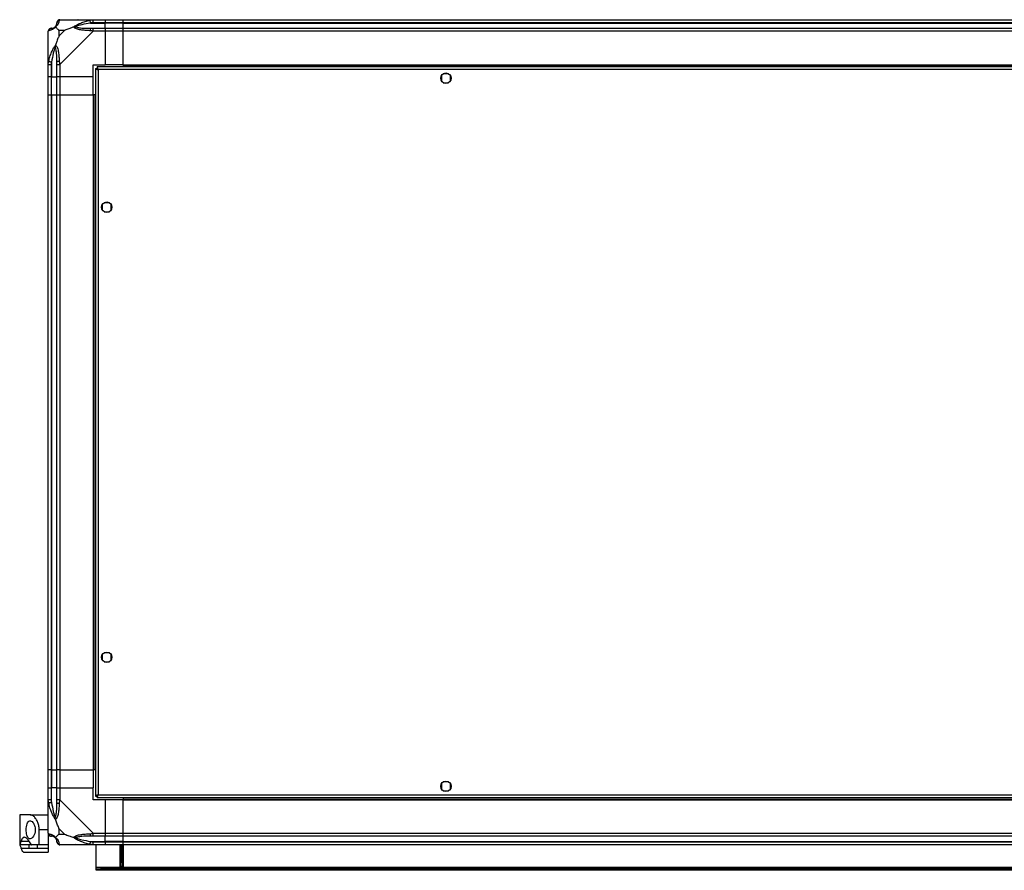
# Model space of a CAD drawing. Units: millimetres. Extents: x 136 to 6361, y 226 to 3767.
# Drawn here: x 4209 to 4865, y 226 to 793 of the extents above; entities that cross this region are included whole.
import ezdxf

# ---------------------------------------------------------------- set-up
doc = ezdxf.new("R2010")
doc.units = ezdxf.units.MM

msp = doc.modelspace()

# ---------------------------------------------------------------- linework, layer by layer
at = {"linetype": 'Continuous', "lineweight": 25}
for p, q in [((4235.5, 792.7), (4257.7, 792.7)), ((4245.9, 792.7), (4246.25, 792.35)), ((4255.97, 790.45), (4265.75, 790.45)), ((4257.7, 792.7), (4265.75, 792.7)), ((4265.75, 790.7), (4257.7, 790.7)), ((4265.75, 792.7), (4265.75, 790.7)), ((4265.75, 792.7), (4277.75, 792.7)), ((4265.75, 790.45), (4265.75, 790.7)), ((4277.75, 790.7), (4265.75, 790.7)), ((4265.75, 786.95), (4265.75, 790.45)), ((4277.75, 790.45), (4265.75, 790.45)), ((4277.75, 792.7), (6207.75, 792.7)), ((4277.75, 790.7), (4277.75, 792.7)), ((6207.75, 790.7), (4277.75, 790.7)), ((4277.75, 790.45), (4277.75, 790.7)), ((4277.75, 790.45), (6207.75, 790.45)), ((4277.75, 786.95), (4277.75, 790.45)), ((4227.75, 762.75), (4227.75, 784.95)), ((4234.93, 785.52), (4234.93, 781.82)), ((4238.63, 785.52), (4234.93, 785.52)), ((4234.93, 781.82), (4238.63, 785.52)), ((4257.7, 784.95), (4235.5, 762.75)), ((4257.7, 786.95), (4265.75, 786.95)), ((4265.75, 784.95), (4257.7, 784.95)), ((4265.75, 786.95), (4265.75, 784.95)), ((4265.75, 786.95), (4277.75, 786.95)), ((4265.75, 784.95), (4265.75, 762.7)), ((4277.75, 784.95), (4265.75, 784.95)), ((4277.75, 786.95), (6207.75, 786.95)), ((4277.75, 784.95), (4277.75, 786.95)), ((6207.75, 784.95), (4277.75, 784.95)), ((4277.75, 762.7), (4277.75, 784.95)), ((4227.75, 754.7), (4227.75, 762.75)), ((4229.75, 762.75), (4229.75, 754.7)), ((4230, 764.48), (4230, 754.7)), ((4233.5, 754.7), (4233.5, 762.75)), ((4235.5, 762.75), (4235.5, 754.7)), ((4257.75, 762.7), (4265.75, 762.7)), ((4257.75, 754.7), (4257.75, 762.7)), ((4260.26, 761.2), (4260.26, 760.2)), ((6225.24, 761.2), (4260.26, 761.2)), ((4277.75, 762.7), (4265.75, 762.7)), ((4277.75, 762.7), (6207.75, 762.7)), ((4277.75, 762.7), (4277.75, 762.35)), ((4277.75, 762.35), (6207.75, 762.35)), ((4277.75, 762.35), (4277.75, 761.2)), ((4229.75, 754.7), (4227.75, 754.7)), ((4227.75, 742.7), (4227.75, 754.7)), ((4229.75, 754.7), (4230, 754.7)), ((4229.75, 754.7), (4229.75, 742.7)), ((4230, 754.7), (4233.5, 754.7)), ((4230, 742.7), (4230, 754.7)), ((4235.5, 754.7), (4233.5, 754.7)), ((4233.5, 742.7), (4233.5, 754.7)), ((4257.75, 754.7), (4235.5, 754.7)), ((4235.5, 754.7), (4235.5, 742.7)), ((4257.75, 742.7), (4257.75, 754.7)), ((4259.25, 760.19), (4259.25, 275.21)), ((4259.25, 760.19), (4260.25, 760.19)), ((4260.25, 760.2), (4260.25, 760.19)), ((4260.29, 760.2), (4260.25, 760.2)), ((4261.05, 759.4), (4261.05, 276)), ((6224.45, 759.4), (4261.05, 759.4)), ((4489.75, 755.5), (4489.75, 751.9)), ((4494.55, 756.7), (4490.94, 756.7)), ((4495.75, 751.9), (4495.75, 755.5)), ((4490.94, 750.7), (4494.55, 750.7)), ((4227.75, 292.7), (4227.75, 742.7)), ((4227.75, 742.7), (4229.75, 742.7)), ((4229.75, 742.7), (4229.75, 292.7)), ((4229.75, 742.7), (4230, 742.7)), ((4230, 742.7), (4230, 292.7)), ((4230, 742.7), (4233.5, 742.7)), ((4233.5, 292.7), (4233.5, 742.7)), ((4233.5, 742.7), (4235.5, 742.7)), ((4235.5, 742.7), (4235.5, 292.7)), ((4235.5, 742.7), (4257.75, 742.7)), ((4257.75, 742.7), (4257.75, 292.7)), ((4258.1, 742.7), (4257.75, 742.7)), ((4258.1, 742.7), (4258.1, 292.7)), ((4259.25, 742.7), (4258.1, 742.7)), ((4263.75, 669.5), (4263.75, 665.9)), ((4268.55, 670.7), (4264.94, 670.7)), ((4269.75, 665.9), (4269.75, 669.5)), ((4264.94, 664.7), (4268.55, 664.7)), ((4263.75, 369.5), (4263.75, 365.9)), ((4268.55, 370.7), (4264.94, 370.7)), ((4269.75, 365.9), (4269.75, 369.5)), ((4264.94, 364.7), (4268.55, 364.7)), ((4229.75, 292.7), (4227.75, 292.7)), ((4227.75, 280.7), (4227.75, 292.7)), ((4229.75, 292.7), (4230, 292.7)), ((4229.75, 292.7), (4229.75, 280.7)), ((4230, 292.7), (4233.5, 292.7)), ((4230, 292.7), (4230, 280.7)), ((4235.5, 292.7), (4233.5, 292.7)), ((4233.5, 280.7), (4233.5, 292.7)), ((4235.5, 292.7), (4257.75, 292.7)), ((4235.5, 292.7), (4235.5, 280.7)), ((4258.1, 292.7), (4257.75, 292.7)), ((4257.75, 292.7), (4257.75, 280.7)), ((4259.25, 292.7), (4258.1, 292.7)), ((4489.75, 283.5), (4489.75, 279.9)), ((4494.55, 284.7), (4490.94, 284.7)), ((4495.75, 279.9), (4495.75, 283.5)), ((4227.75, 272.65), (4227.75, 280.7)), ((4227.75, 280.7), (4229.75, 280.7)), ((4229.75, 280.7), (4229.75, 272.65)), ((4230, 280.7), (4229.75, 280.7)), ((4230, 270.93), (4230, 280.7)), ((4233.5, 280.7), (4230, 280.7)), ((4233.5, 272.65), (4233.5, 280.7)), ((4233.5, 280.7), (4235.5, 280.7)), ((4235.5, 280.7), (4235.5, 272.65)), ((4235.5, 280.7), (4257.75, 280.7)), ((4257.75, 272.7), (4257.75, 280.7)), ((4261.05, 276), (6224.45, 276)), ((4490.94, 278.7), (4494.55, 278.7)), ((4227.75, 250.45), (4227.75, 272.65)), ((4235.5, 272.65), (4257.7, 250.45)), ((4265.75, 272.7), (4257.75, 272.7)), ((4259.25, 275.21), (4260.25, 275.21)), ((4260.25, 275.21), (4260.25, 275.2)), ((4260.26, 275.2), (4260.25, 275.2)), ((4260.26, 274.2), (4260.26, 275.2)), ((4260.26, 274.2), (6225.24, 274.2)), ((4265.75, 272.7), (4265.75, 250.45)), ((4277.75, 272.7), (4265.75, 272.7)), ((4277.75, 274.2), (4277.75, 273.05)), ((4277.75, 273.05), (6207.75, 273.05)), ((4277.75, 273.05), (4277.75, 272.7)), ((4277.75, 272.7), (6207.75, 272.7)), ((4277.75, 250.45), (4277.75, 272.7)), ((4208.75, 262.7), (4208.75, 242.7)), ((4215.72, 262.7), (4208.75, 262.7)), ((4215.72, 262.7), (4227.75, 262.7)), ((4221.75, 242.7), (4221.75, 252.7)), ((4227.75, 252.7), (4221.75, 252.7)), ((4227.75, 250.28), (4227.75, 242.7)), ((4234.93, 253.58), (4234.93, 249.89)), ((4238.63, 249.89), (4234.93, 253.58)), ((4234.93, 249.89), (4238.63, 249.89)), ((4257.7, 250.45), (4265.75, 250.45)), ((4265.75, 250.45), (4265.75, 248.45)), ((4265.75, 250.45), (4277.75, 250.45)), ((4277.75, 250.45), (6207.75, 250.45)), ((4277.75, 248.45), (4277.75, 250.45)), ((4209.79, 245.19), (4215.03, 245.19)), ((4246.25, 243.05), (4245.9, 242.7)), ((4255.97, 244.95), (4265.75, 244.95)), ((4265.75, 248.45), (4257.7, 248.45)), ((4257.7, 244.7), (4265.75, 244.7)), ((4265.75, 244.95), (4265.75, 248.45)), ((4277.75, 248.45), (4265.75, 248.45)), ((4265.75, 244.7), (4265.75, 244.95)), ((4277.75, 244.95), (4265.75, 244.95)), ((4265.75, 244.7), (4265.75, 242.7)), ((4265.75, 244.7), (4277.75, 244.7)), ((6207.75, 248.45), (4277.75, 248.45)), ((4277.75, 244.95), (4277.75, 248.45)), ((4277.75, 244.95), (6207.75, 244.95)), ((4277.75, 244.7), (4277.75, 244.95)), ((4277.75, 244.7), (6207.75, 244.7)), ((4277.75, 242.7), (4277.75, 244.7)), ((4208.84, 242.7), (4208.75, 242.7)), ((4214.89, 242.7), (4208.84, 242.7)), ((4214.89, 240.21), (4209.79, 240.21)), ((4211.84, 237.7), (4227.75, 237.7)), ((4214.89, 242.7), (4214.89, 240.21)), ((4221.75, 242.7), (4216.93, 242.7)), ((4220.4, 242.7), (4220.4, 240.21)), ((4227.75, 240.21), (4220.4, 240.21)), ((4227.75, 242.7), (4221.75, 242.7)), ((4227.75, 242.7), (4227.75, 240.21)), ((4227.75, 240.21), (4227.75, 237.7)), ((4257.7, 242.7), (4235.5, 242.7)), ((4265.75, 242.7), (4257.7, 242.7)), ((4259.75, 227.5), (4259.75, 242.7)), ((4277.75, 242.7), (4265.75, 242.7)), ((4275.75, 227.7), (4275.75, 242.7)), ((4276.25, 242.7), (4276.25, 231.03)), ((4277.25, 242.7), (4277.25, 231.03)), ((4277.75, 242.7), (4277.75, 227.7)), ((6207.75, 242.7), (4277.75, 242.7)), ((4276.25, 231.03), (4277.25, 231.03)), ((4276.25, 228.2), (4276.25, 231.03)), ((4277.25, 231.03), (4277.25, 228.2)), ((4259.75, 226.7), (4259.75, 227.5)), ((6225.75, 227.5), (4259.75, 227.5)), ((4259.75, 225.7), (4259.75, 226.7)), ((4259.75, 226.7), (4262.58, 226.7)), ((4262.58, 225.7), (4259.75, 225.7)), ((4262.58, 226.7), (4262.58, 225.7)), ((6222.92, 226.7), (4262.58, 226.7)), ((6222.92, 225.7), (4262.58, 225.7)), ((4277.75, 227.7), (4275.75, 227.7)), ((4277.25, 228.2), (4276.25, 228.2)), ((4276.25, 227.7), (4276.25, 228.2)), ((4277.25, 227.7), (4277.25, 228.2))]:
    msp.add_line(p, q, dxfattribs=at)
at = {"linetype": 'Continuous', "lineweight": 25, "flags": 128}
for points in [[(4255.97, 790.45), (4255.9, 790.78), (4255.84, 791.11), (4255.77, 791.41), (4255.72, 791.69), (4255.67, 791.93), (4255.63, 792.13), (4255.6, 792.28), (4255.58, 792.37)], [(4228.08, 764.87), (4228.17, 764.85), (4228.32, 764.82), (4228.52, 764.78), (4228.76, 764.73), (4229.03, 764.67), (4229.34, 764.61), (4229.66, 764.54), (4230, 764.48)], [(4230, 270.93), (4229.66, 270.86), (4229.34, 270.79), (4229.03, 270.73), (4228.76, 270.67), (4228.52, 270.62), (4228.32, 270.58), (4228.17, 270.55), (4228.08, 270.53)], [(4255.58, 243.03), (4255.6, 243.12), (4255.63, 243.27), (4255.67, 243.47), (4255.72, 243.71), (4255.77, 243.99), (4255.84, 244.29), (4255.9, 244.62), (4255.97, 244.95)]]:
    msp.add_lwpolyline(points, dxfattribs=at)
at = {"linetype": 'Continuous', "lineweight": 25}
for centre in [(4492.75, 753.7), (4266.75, 667.7), (4266.75, 367.7), (4492.75, 281.7)]:
    msp.add_circle(centre, 3.5, dxfattribs=at)
for centre, radius, start, end in [((4230, 790.45), 3.5, 295.64021, 315.81328), ((4235.47, 790.44), 1.97, 100.63799, 179.55751), ((4230.01, 784.98), 1.97, 90.4429, 169.36376), ((4257.74, 785.67), 2.19, 143.99929, 188.44373), ((4234.78, 762.71), 2.19, 81.55675, 125.99812), ((4234.78, 272.69), 2.19, 234.00162, 278.44275), ((4230.01, 250.42), 1.97, 190.63579, 269.55677), ((4257.74, 249.74), 2.19, 171.55629, 216.00032), ((4230, 244.95), 3.5, 25.64021, 45.81328), ((4235.47, 244.97), 1.97, 180.44207, 259.36221)]:
    msp.add_arc(centre, radius, start, end, dxfattribs=at)
for points, knots in [([(4232.64, 787.81), (4232.63, 787.8), (4232.39, 787.51), (4231.92, 787.03), (4230.99, 786.31), (4229.95, 785.81), (4228.85, 785.53), (4228.34, 785.41), (4228.08, 785.34)], [0, 0, 0, 0, 0.001909, 0.10716, 0.209944, 0.471812, 0.7358, 1, 1, 1, 1]), ([(4230, 786.95), (4230.33, 786.96), (4230.81, 786.98), (4231.72, 787.37), (4232.22, 787.74), (4232.42, 787.92), (4232.47, 787.98)], [0, 0, 0, 0, 0.580919, 0.859814, 0.961591, 1, 1, 1, 1]), ([(4232.47, 787.98), (4232.52, 788.03), (4232.71, 788.23), (4233.07, 788.72), (4233.47, 789.63), (4233.48, 790.12), (4233.5, 790.45)], [0, 0, 0, 0, 0.038405, 0.140182, 0.419077, 1, 1, 1, 1]), ([(4232.47, 787.98), (4232.47, 787.98), (4232.47, 787.98), (4232.48, 787.97), (4232.58, 787.87), (4232.64, 787.81)], [0, 0, 0, 0, 0.0064, 0.352234, 1, 1, 1, 1]), ([(4235.1, 792.37), (4235.04, 792.11), (4234.92, 791.59), (4234.64, 790.5), (4234.12, 789.46), (4233.43, 788.52), (4232.9, 788.05), (4232.64, 787.81)], [0, 0, 0, 0, 0.264206, 0.528203, 0.790075, 0.892854, 1, 1, 1, 1]), ([(4234.93, 785.52), (4234.8, 785.65), (4234.48, 785.97), (4234, 786.45), (4233.52, 786.93), (4233.06, 787.39), (4232.78, 787.66), (4232.64, 787.81)], [0, 0, 0, 0, 0.151089, 0.353318, 0.601544, 0.7872, 1, 1, 1, 1]), ([(4235.5, 792.7), (4235.24, 792.67), (4234.71, 792.61), (4234.05, 792.15), (4233.59, 791.49), (4233.53, 790.96), (4233.5, 790.7)], [0, 0, 0, 0, 0.2499841, 0.5000152, 0.7499953, 1, 1, 1, 1]), ([(4233.5, 790.45), (4233.5, 790.51), (4233.5, 790.63), (4233.5, 790.68), (4233.5, 790.7)], [0, 0, 0, 0, 0.544425, 1, 1, 1, 1]), ([(4235.5, 792.7), (4235.5, 792.7), (4235.5, 792.7), (4235.23, 792.67), (4235.21, 792.56), (4235.14, 792.44), (4235.1, 792.37)], [0, 0, 0, 0, 0.000024, 0.201638, 0.518771, 1, 1, 1, 1]), ([(4244.78, 787.81), (4244.07, 787.58), (4242.55, 787.08), (4240.47, 786.35), (4239.17, 785.76), (4238.63, 785.52)], [0, 0, 0, 0, 0.33609, 0.724939, 1, 1, 1, 1]), ([(4244.78, 787.81), (4244.78, 787.81), (4244.99, 788.06), (4245.56, 788.53), (4247.08, 789.46), (4249.41, 790.5), (4252.44, 791.59), (4254.53, 792.11), (4255.58, 792.37)], [0, 0, 0, 0, 0.0019102, 0.1071698, 0.2099522, 0.4718155, 0.7358033, 1, 1, 1, 1]), ([(4244.78, 787.81), (4245.03, 787.87), (4245.43, 787.97), (4245.85, 787.98), (4246, 787.98), (4246, 787.98)], [0, 0, 0, 0, 0.6478274, 0.9936155, 1, 1, 1, 1]), ([(4255.58, 785.34), (4254.53, 785.41), (4252.44, 785.53), (4249.4, 785.81), (4247.1, 786.32), (4245.53, 787.02), (4245.03, 787.54), (4244.78, 787.81)], [0, 0, 0, 0, 0.264205, 0.528201, 0.790073, 0.892859, 1, 1, 1, 1]), ([(4255.97, 790.45), (4253.98, 790.12), (4251.04, 789.63), (4247.84, 788.72), (4246.51, 788.23), (4246.11, 788.03), (4246, 787.98)], [0, 0, 0, 0, 0.580927, 0.859815, 0.961592, 1, 1, 1, 1]), ([(4246, 787.98), (4246.11, 787.92), (4246.51, 787.74), (4247.84, 787.37), (4251.04, 786.98), (4253.98, 786.96), (4255.97, 786.95)], [0, 0, 0, 0, 0.038408, 0.140185, 0.419073, 1, 1, 1, 1]), ([(4247.71, 792.43), (4247.68, 792.46), (4247.6, 792.55), (4247.51, 792.64), (4247.46, 792.7)], [0, 0, 0, 0, 0.367089, 1, 1, 1, 1]), ([(4255.58, 792.37), (4256.02, 792.46), (4256.68, 792.59), (4257.26, 792.68), (4257.7, 792.7), (4257.7, 792.7), (4257.7, 792.7)], [0, 0, 0, 0, 0.5860715, 0.8740101, 0.9999847, 1, 1, 1, 1]), ([(4257.7, 790.7), (4257.43, 790.68), (4256.85, 790.63), (4256.28, 790.51), (4255.97, 790.45)], [0, 0, 0, 0, 0.455577, 1, 1, 1, 1]), ([(4257.7, 790.7), (4257.7, 790.96), (4257.7, 791.49), (4257.7, 792.15), (4257.7, 792.61), (4257.7, 792.67), (4257.7, 792.7)], [0, 0, 0, 0, 0.2500004, 0.5000008, 0.7500006, 1, 1, 1, 1]), ([(4229.75, 786.95), (4229.49, 786.92), (4228.96, 786.86), (4228.3, 786.4), (4227.84, 785.74), (4227.78, 785.21), (4227.75, 784.95)], [0, 0, 0, 0, 0.2499841, 0.5000152, 0.7499953, 1, 1, 1, 1]), ([(4228.08, 785.34), (4227.99, 785.31), (4227.86, 785.26), (4227.76, 785.13), (4227.75, 785), (4227.75, 784.95), (4227.75, 784.95)], [0, 0, 0, 0, 0.586099, 0.873991, 0.999971, 1, 1, 1, 1]), ([(4229.75, 786.95), (4229.77, 786.95), (4229.82, 786.95), (4229.93, 786.95), (4230, 786.95)], [0, 0, 0, 0, 0.455576, 1, 1, 1, 1]), ([(4234.93, 781.82), (4234.79, 781.52), (4234.47, 780.84), (4233.99, 779.62), (4233.52, 778.31), (4233.06, 776.96), (4232.78, 776.12), (4232.64, 775.67)], [0, 0, 0, 0, 0.151092, 0.353321, 0.601545, 0.787207, 1, 1, 1, 1]), ([(4257.7, 784.95), (4257.7, 784.95), (4257.7, 785.1), (4257.12, 785.11), (4256.54, 785.29), (4255.94, 785.32), (4255.58, 785.34)], [0, 0, 0, 0, 0.000017, 0.201647, 0.5188, 1, 1, 1, 1]), ([(4255.97, 786.95), (4256.28, 786.95), (4256.85, 786.95), (4257.43, 786.95), (4257.7, 786.95)], [0, 0, 0, 0, 0.544423, 1, 1, 1, 1]), ([(4257.7, 784.95), (4257.7, 785.21), (4257.7, 785.74), (4257.7, 786.4), (4257.7, 786.86), (4257.7, 786.92), (4257.7, 786.95)], [0, 0, 0, 0, 0.25, 0.5, 0.75, 1, 1, 1, 1]), ([(4228.08, 764.87), (4228.34, 765.92), (4228.85, 768.01), (4229.95, 771.04), (4230.99, 773.35), (4231.93, 774.91), (4232.4, 775.42), (4232.64, 775.67)], [0, 0, 0, 0, 0.264208, 0.528205, 0.790082, 0.892868, 1, 1, 1, 1]), ([(4232.47, 774.45), (4232.42, 774.34), (4232.22, 773.93), (4231.72, 772.61), (4230.81, 769.41), (4230.33, 766.47), (4230, 764.48)], [0, 0, 0, 0, 0.038409, 0.140186, 0.419081, 1, 1, 1, 1]), ([(4232.64, 775.67), (4232.58, 775.41), (4232.48, 775.02), (4232.47, 774.6), (4232.47, 774.45), (4232.47, 774.45)], [0, 0, 0, 0, 0.647766, 0.9936, 1, 1, 1, 1]), ([(4233.5, 764.48), (4233.48, 766.47), (4233.47, 769.41), (4233.07, 772.61), (4232.71, 773.93), (4232.52, 774.34), (4232.47, 774.45)], [0, 0, 0, 0, 0.580923, 0.859818, 0.961595, 1, 1, 1, 1]), ([(4232.64, 775.67), (4232.64, 775.67), (4232.94, 775.46), (4233.42, 774.89), (4234.13, 773.36), (4234.64, 771.04), (4234.92, 768.01), (4235.04, 765.92), (4235.1, 764.87)], [0, 0, 0, 0, 0.001911, 0.107175, 0.20995, 0.471814, 0.735803, 1, 1, 1, 1]), ([(4227.75, 762.75), (4227.75, 762.75), (4227.75, 762.87), (4227.78, 763.24), (4227.89, 763.95), (4228, 764.53), (4228.08, 764.87)], [0, 0, 0, 0, 0.000027, 0.201647, 0.518772, 1, 1, 1, 1]), ([(4227.75, 762.75), (4227.78, 762.75), (4227.84, 762.75), (4228.3, 762.75), (4228.96, 762.75), (4229.49, 762.75), (4229.75, 762.75)], [0, 0, 0, 0, 0.250004, 0.499984, 0.750016, 1, 1, 1, 1]), ([(4230, 764.48), (4229.93, 764.17), (4229.82, 763.59), (4229.77, 763.02), (4229.75, 762.75)], [0, 0, 0, 0, 0.544422, 1, 1, 1, 1]), ([(4233.5, 762.75), (4233.5, 763.02), (4233.5, 763.59), (4233.5, 764.17), (4233.5, 764.48)], [0, 0, 0, 0, 0.455576, 1, 1, 1, 1]), ([(4233.5, 762.75), (4233.53, 762.75), (4233.59, 762.75), (4234.05, 762.75), (4234.71, 762.75), (4235.24, 762.75), (4235.5, 762.75)], [0, 0, 0, 0, 0.250005, 0.499985, 0.750016, 1, 1, 1, 1]), ([(4235.1, 764.87), (4235.15, 764.46), (4235.23, 763.84), (4235.26, 763.09), (4235.5, 762.84), (4235.5, 762.75), (4235.5, 762.75)], [0, 0, 0, 0, 0.586094, 0.873979, 0.999978, 1, 1, 1, 1]), ([(4261.05, 759.4), (4260.99, 759.61), (4260.87, 760.03), (4260.7, 760.59), (4260.52, 760.99), (4260.37, 761.18), (4260.29, 761.2), (4260.26, 761.2)], [0, 0, 0, 0, 0.2229467, 0.4459138, 0.6688924, 0.8918599, 1, 1, 1, 1]), ([(4259.25, 760.19), (4259.27, 760.13), (4259.31, 760.01), (4259.65, 759.84), (4260.13, 759.66), (4260.64, 759.52), (4260.95, 759.43), (4261.05, 759.4)], [0, 0, 0, 0, 0.22295, 0.445908, 0.668876, 0.891836, 1, 1, 1, 1]), ([(4260.25, 760.19), (4260.26, 760.12), (4260.29, 759.98), (4260.5, 759.77), (4260.76, 759.58), (4260.96, 759.46), (4261.05, 759.4)], [0, 0, 0, 0, 0.275344, 0.529414, 0.783389, 1, 1, 1, 1]), ([(4261.05, 759.4), (4260.97, 759.52), (4260.84, 759.74), (4260.63, 760.01), (4260.44, 760.17), (4260.31, 760.19), (4260.26, 760.2)], [0, 0, 0, 0, 0.275376, 0.529403, 0.783432, 1, 1, 1, 1]), ([(4261.05, 276), (4260.84, 275.94), (4260.42, 275.82), (4259.86, 275.65), (4259.45, 275.47), (4259.27, 275.33), (4259.25, 275.24), (4259.25, 275.21)], [0, 0, 0, 0, 0.222966, 0.445925, 0.668887, 0.891858, 1, 1, 1, 1]), ([(4261.05, 276), (4260.93, 275.93), (4260.71, 275.79), (4260.44, 275.58), (4260.28, 275.39), (4260.26, 275.27), (4260.25, 275.21)], [0, 0, 0, 0, 0.27534, 0.529395, 0.783405, 1, 1, 1, 1]), ([(4260.26, 274.2), (4260.32, 274.22), (4260.43, 274.26), (4260.61, 274.6), (4260.79, 275.09), (4260.93, 275.59), (4261.02, 275.9), (4261.05, 276)], [0, 0, 0, 0, 0.222946, 0.445913, 0.668879, 0.891848, 1, 1, 1, 1]), ([(4260.26, 275.2), (4260.33, 275.21), (4260.47, 275.24), (4260.68, 275.45), (4260.87, 275.71), (4260.99, 275.91), (4261.05, 276)], [0, 0, 0, 0, 0.275334, 0.529395, 0.783386, 1, 1, 1, 1]), ([(4228.08, 270.53), (4227.99, 270.95), (4227.86, 271.57), (4227.76, 272.3), (4227.75, 272.57), (4227.75, 272.65), (4227.75, 272.65)], [0, 0, 0, 0, 0.586106, 0.873986, 0.999969, 1, 1, 1, 1]), ([(4229.75, 272.65), (4229.49, 272.65), (4228.96, 272.65), (4228.3, 272.65), (4227.84, 272.65), (4227.78, 272.65), (4227.75, 272.65)], [0, 0, 0, 0, 0.249984, 0.500016, 0.749996, 1, 1, 1, 1]), ([(4232.64, 259.73), (4232.63, 259.73), (4232.39, 259.94), (4231.92, 260.51), (4230.99, 262.04), (4229.95, 264.36), (4228.85, 267.39), (4228.34, 269.48), (4228.08, 270.53)], [0, 0, 0, 0, 0.00191, 0.107161, 0.209945, 0.471811, 0.7358, 1, 1, 1, 1]), ([(4229.75, 272.65), (4229.77, 272.38), (4229.82, 271.81), (4229.93, 271.24), (4230, 270.93)], [0, 0, 0, 0, 0.455579, 1, 1, 1, 1]), ([(4230, 270.93), (4230.33, 268.93), (4230.81, 265.99), (4231.72, 262.79), (4232.22, 261.47), (4232.42, 261.06), (4232.47, 260.95)], [0, 0, 0, 0, 0.5809193, 0.8598136, 0.9615915, 1, 1, 1, 1]), ([(4232.47, 260.95), (4232.52, 261.06), (4232.71, 261.47), (4233.07, 262.79), (4233.47, 265.99), (4233.48, 268.93), (4233.5, 270.93)], [0, 0, 0, 0, 0.0384049, 0.1401825, 0.4190763, 1, 1, 1, 1]), ([(4235.1, 270.53), (4235.04, 269.48), (4234.92, 267.39), (4234.64, 264.36), (4234.12, 262.05), (4233.43, 260.49), (4232.9, 259.99), (4232.64, 259.73)], [0, 0, 0, 0, 0.264205, 0.528203, 0.790074, 0.892853, 1, 1, 1, 1]), ([(4235.5, 272.65), (4235.24, 272.65), (4234.71, 272.65), (4234.05, 272.65), (4233.59, 272.65), (4233.53, 272.65), (4233.5, 272.65)], [0, 0, 0, 0, 0.249984, 0.500015, 0.749995, 1, 1, 1, 1]), ([(4233.5, 270.93), (4233.5, 271.24), (4233.5, 271.81), (4233.5, 272.38), (4233.5, 272.65)], [0, 0, 0, 0, 0.544422, 1, 1, 1, 1]), ([(4235.5, 272.65), (4235.5, 272.65), (4235.5, 272.5), (4235.23, 272.18), (4235.21, 271.44), (4235.14, 270.87), (4235.1, 270.53)], [0, 0, 0, 0, 0.000027, 0.201635, 0.518768, 1, 1, 1, 1]), ([(4221.75, 252.7), (4221.69, 253.68), (4221.56, 255.64), (4220.64, 258.28), (4219.31, 260.56), (4217.9, 261.93), (4216.66, 262.6), (4216.03, 262.67), (4215.72, 262.7)], [0, 0, 0, 0, 0.1728822, 0.3451633, 0.5319831, 0.7527625, 0.8763938, 1, 1, 1, 1]), ([(4213.12, 252.7), (4213.14, 252.06), (4213.19, 250.78), (4213.55, 249.07), (4214.1, 247.72), (4214.88, 246.84), (4215.85, 246.59), (4216.95, 247.06), (4218.02, 248.31), (4218.8, 250.18), (4219.11, 252.24), (4219, 254.12), (4218.59, 255.77), (4217.92, 257.18), (4217, 258.28), (4215.93, 258.82), (4214.86, 258.58), (4213.98, 257.51), (4213.4, 255.83), (4213.15, 254.12), (4213.13, 253.07), (4213.12, 252.7)], [0, 0, 0, 0, 0.048118, 0.096198, 0.145356, 0.197505, 0.253905, 0.314884, 0.378369, 0.438858, 0.490938, 0.535786, 0.579161, 0.62605, 0.679409, 0.739514, 0.80296, 0.86438, 0.920619, 0.972039, 1, 1, 1, 1]), ([(4232.64, 259.73), (4232.58, 259.99), (4232.48, 260.38), (4232.47, 260.8), (4232.47, 260.95), (4232.47, 260.95)], [0, 0, 0, 0, 0.647768, 0.993615, 1, 1, 1, 1]), ([(4234.93, 253.58), (4234.8, 253.88), (4234.48, 254.56), (4234, 255.78), (4233.52, 257.09), (4233.06, 258.44), (4232.78, 259.28), (4232.64, 259.73)], [0, 0, 0, 0, 0.151089, 0.353319, 0.601546, 0.787202, 1, 1, 1, 1]), ([(4227.75, 250.45), (4227.75, 250.45), (4227.75, 250.38), (4227.78, 250.23), (4227.89, 250.13), (4228, 250.09), (4228.08, 250.06)], [0, 0, 0, 0, 0.000027, 0.201646, 0.518772, 1, 1, 1, 1]), ([(4227.75, 250.45), (4227.78, 250.19), (4227.84, 249.66), (4228.3, 249), (4228.96, 248.54), (4229.49, 248.48), (4229.75, 248.45)], [0, 0, 0, 0, 0.250001, 0.499984, 0.750014, 1, 1, 1, 1]), ([(4228.08, 250.06), (4228.34, 249.99), (4228.85, 249.87), (4229.95, 249.59), (4230.99, 249.08), (4231.93, 248.38), (4232.4, 247.86), (4232.64, 247.59)], [0, 0, 0, 0, 0.264208, 0.528206, 0.790082, 0.892868, 1, 1, 1, 1]), ([(4232.64, 247.59), (4232.87, 247.82), (4233.37, 248.32), (4234.11, 249.05), (4234.69, 249.64), (4234.93, 249.89)], [0, 0, 0, 0, 0.336108, 0.724945, 1, 1, 1, 1]), ([(4238.63, 249.89), (4238.92, 249.75), (4239.61, 249.43), (4240.83, 248.95), (4242.14, 248.47), (4243.49, 248.01), (4244.33, 247.74), (4244.78, 247.59)], [0, 0, 0, 0, 0.151096, 0.353331, 0.601543, 0.787206, 1, 1, 1, 1]), ([(4244.78, 247.59), (4244.78, 247.6), (4244.99, 247.89), (4245.56, 248.37), (4247.08, 249.09), (4249.41, 249.59), (4252.44, 249.87), (4254.53, 249.99), (4255.58, 250.06)], [0, 0, 0, 0, 0.0019098, 0.1071694, 0.2099513, 0.471815, 0.735803, 1, 1, 1, 1]), ([(4255.58, 250.06), (4256.02, 250.08), (4256.68, 250.11), (4257.26, 250.32), (4257.7, 250.36), (4257.7, 250.45), (4257.7, 250.45)], [0, 0, 0, 0, 0.586072, 0.874013, 0.999986, 1, 1, 1, 1]), ([(4257.7, 248.45), (4257.7, 248.48), (4257.7, 248.54), (4257.7, 249), (4257.7, 249.66), (4257.7, 250.19), (4257.7, 250.45)], [0, 0, 0, 0, 0.2500021, 0.5000011, 0.750004, 1, 1, 1, 1]), ([(4208.84, 242.7), (4208.9, 242.74), (4209, 242.83), (4209.32, 243.55), (4209.62, 244.58), (4209.79, 245.19)], [0, 0, 0, 0, 0.2825524, 0.5735021, 1, 1, 1, 1]), ([(4216.19, 243.28), (4215.9, 243.81), (4215.33, 244.85), (4214.37, 246.12), (4213.38, 247.11), (4212.4, 247.68), (4211.52, 247.75), (4210.79, 247.33), (4210.21, 246.49), (4209.93, 245.62), (4209.79, 245.19)], [0, 0, 0, 0, 0.114122, 0.228258, 0.361977, 0.495664, 0.628477, 0.76124, 0.88063, 1, 1, 1, 1]), ([(4216.19, 243.28), (4216.29, 243.13), (4216.48, 242.83), (4216.75, 242.71), (4216.9, 242.7), (4216.93, 242.7)], [0, 0, 0, 0, 0.447072, 0.89283, 1, 1, 1, 1]), ([(4230, 248.45), (4229.93, 248.45), (4229.82, 248.45), (4229.77, 248.45), (4229.75, 248.45)], [0, 0, 0, 0, 0.544424, 1, 1, 1, 1]), ([(4232.47, 247.43), (4232.42, 247.48), (4232.22, 247.67), (4231.72, 248.03), (4230.81, 248.42), (4230.33, 248.44), (4230, 248.45)], [0, 0, 0, 0, 0.038409, 0.140186, 0.419081, 1, 1, 1, 1]), ([(4232.64, 247.59), (4232.58, 247.53), (4232.48, 247.44), (4232.47, 247.43), (4232.47, 247.43), (4232.47, 247.43)], [0, 0, 0, 0, 0.647765, 0.9936, 1, 1, 1, 1]), ([(4233.5, 244.95), (4233.48, 245.28), (4233.47, 245.77), (4233.07, 246.68), (4232.71, 247.17), (4232.52, 247.37), (4232.47, 247.43)], [0, 0, 0, 0, 0.580923, 0.859817, 0.961594, 1, 1, 1, 1]), ([(4232.64, 247.59), (4232.64, 247.59), (4232.94, 247.34), (4233.42, 246.88), (4234.13, 245.94), (4234.64, 244.9), (4234.92, 243.81), (4235.04, 243.29), (4235.1, 243.03)], [0, 0, 0, 0, 0.001912, 0.107175, 0.209951, 0.471814, 0.735803, 1, 1, 1, 1]), ([(4233.5, 244.7), (4233.5, 244.72), (4233.5, 244.77), (4233.5, 244.89), (4233.5, 244.95)], [0, 0, 0, 0, 0.455573, 1, 1, 1, 1]), ([(4233.5, 244.7), (4233.53, 244.44), (4233.59, 243.91), (4234.05, 243.25), (4234.71, 242.79), (4235.24, 242.73), (4235.5, 242.7)], [0, 0, 0, 0, 0.250001, 0.499984, 0.750014, 1, 1, 1, 1]), ([(4235.1, 243.03), (4235.15, 242.94), (4235.23, 242.81), (4235.26, 242.72), (4235.5, 242.7), (4235.5, 242.7), (4235.5, 242.7)], [0, 0, 0, 0, 0.586094, 0.873978, 0.999976, 1, 1, 1, 1]), ([(4255.58, 243.03), (4254.53, 243.29), (4252.44, 243.81), (4249.4, 244.9), (4247.1, 245.94), (4245.53, 246.88), (4245.03, 247.35), (4244.78, 247.59)], [0, 0, 0, 0, 0.264205, 0.528201, 0.790072, 0.892858, 1, 1, 1, 1]), ([(4246, 247.43), (4246, 247.43), (4245.85, 247.43), (4245.43, 247.44), (4245.03, 247.53), (4244.78, 247.59)], [0, 0, 0, 0, 0.006385, 0.352174, 1, 1, 1, 1]), ([(4255.97, 248.45), (4253.98, 248.44), (4251.04, 248.42), (4247.84, 248.03), (4246.51, 247.67), (4246.11, 247.48), (4246, 247.43)], [0, 0, 0, 0, 0.580927, 0.859815, 0.961592, 1, 1, 1, 1]), ([(4246, 247.43), (4246.11, 247.37), (4246.51, 247.17), (4247.84, 246.68), (4251.04, 245.77), (4253.98, 245.28), (4255.97, 244.95)], [0, 0, 0, 0, 0.0384085, 0.1401852, 0.4190739, 1, 1, 1, 1]), ([(4247.91, 242.98), (4247.89, 242.94), (4247.84, 242.85), (4247.79, 242.76), (4247.76, 242.7)], [0, 0, 0, 0, 0.36718, 1, 1, 1, 1]), ([(4257.7, 242.7), (4257.7, 242.7), (4257.7, 242.7), (4257.12, 242.73), (4256.54, 242.84), (4255.94, 242.96), (4255.58, 243.03)], [0, 0, 0, 0, 0.000015, 0.201646, 0.518799, 1, 1, 1, 1]), ([(4257.7, 248.45), (4257.43, 248.45), (4256.85, 248.45), (4256.28, 248.45), (4255.97, 248.45)], [0, 0, 0, 0, 0.455577, 1, 1, 1, 1]), ([(4255.97, 244.95), (4256.28, 244.89), (4256.85, 244.77), (4257.43, 244.72), (4257.7, 244.7)], [0, 0, 0, 0, 0.544424, 1, 1, 1, 1]), ([(4257.7, 242.7), (4257.7, 242.73), (4257.7, 242.79), (4257.7, 243.25), (4257.7, 243.91), (4257.7, 244.44), (4257.7, 244.7)], [0, 0, 0, 0, 0.250001, 0.5, 0.750004, 1, 1, 1, 1]), ([(4209.79, 240.21), (4209.68, 240.63), (4209.44, 241.48), (4209.08, 242.46), (4208.93, 242.61), (4208.84, 242.7)], [0, 0, 0, 0, 0.282876, 0.57376, 1, 1, 1, 1]), ([(4209.79, 240.21), (4209.86, 240), (4210.05, 239.34), (4210.45, 238.5), (4211.05, 237.89), (4211.52, 237.65), (4211.81, 237.71), (4211.84, 237.72)], [0, 0, 0, 0, 0.135233, 0.414296, 0.693403, 0.976371, 1, 1, 1, 1]), ([(4216.89, 242.72), (4216.6, 242.72), (4215.87, 242.71), (4215.26, 242.7), (4214.89, 242.7)], [0, 0, 0, 0, 0.396261, 1, 1, 1, 1]), ([(4220.4, 240.21), (4218.89, 240.22), (4217.05, 240.22), (4215.21, 240.21), (4214.89, 240.21)], [0, 0, 0, 0, 0.825249, 1, 1, 1, 1])]:
    msp.add_open_spline(points, degree=3, knots=knots, dxfattribs=at)

doc.saveas('drawing.dxf')
